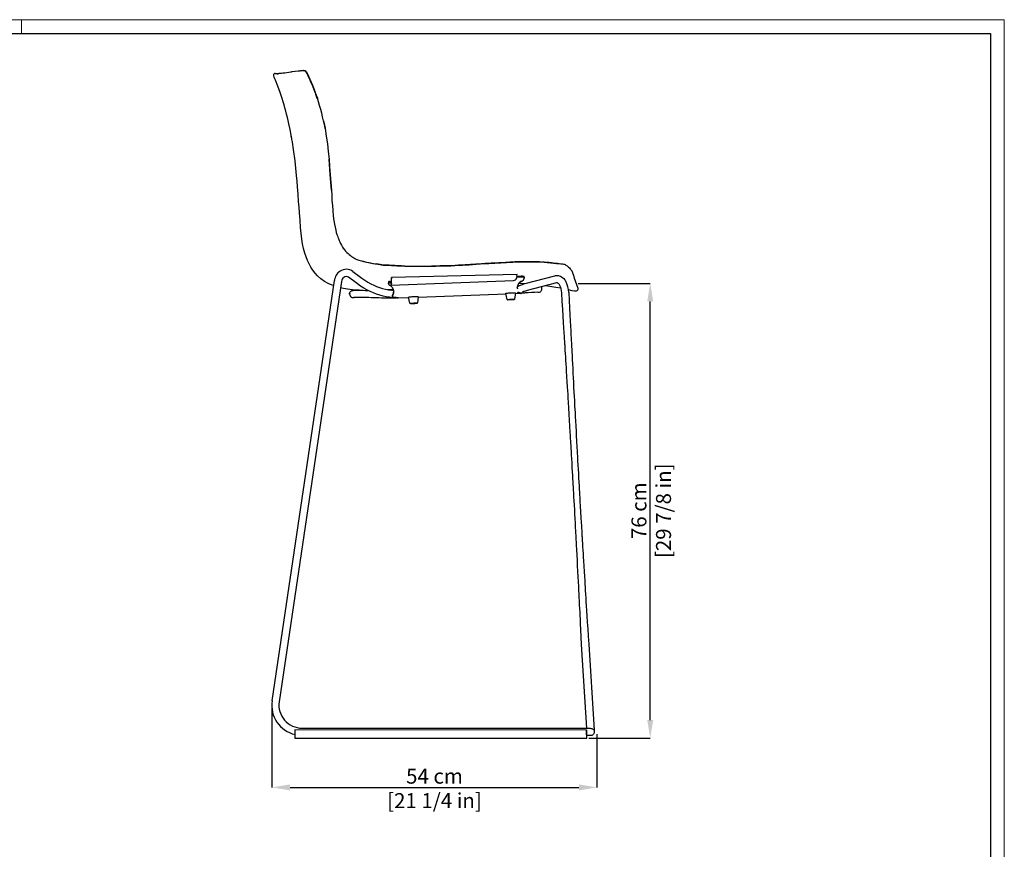
# Model space of a CAD drawing. Units: millimetres. Extents: x 0 to 3272, y 0 to 2288.
# Drawn here: x 1633 to 3272, y 906 to 2288 of the extents above; entities that cross this region are included whole.
import ezdxf

# ---------------------------------------------------------------- set-up
doc = ezdxf.new("R2010")
doc.units = ezdxf.units.MM
doc.linetypes.add('SLD-Solido', pattern=[0])
doc.layers.add('CARTIGLIO', color=7, linetype='Continuous', lineweight=13)
doc.layers.add('QUOTE', color=251, linetype='Continuous', lineweight=5)
doc.layers.add('OGGETTO', color=7, linetype='Continuous')
doc.styles.add('ARIAL', font='Arial')
doc.dimstyles.new('Quotatura  scala 1_8', dxfattribs={"dimtxt": 25, "dimasz": 30, "dimexe": 0, "dimexo": 3, "dimgap": 6, "dimtad": 1, "dimlfac": 0.1, "dimrnd": 0.5, "dimzin": 12, "dimdsep": 46, "dimtxsty": 'ARIAL', "dimcen": 0.09, "dimclrd": 256, "dimclre": 251, "dimadec": 0, "dimazin": 3, "dimtfac": 1, "dimtofl": 0, "dimtmove": 0, "dimatfit": 3, "dimfxl": 1, "dimfrac": 2, "dimtolj": 1, "dimtzin": 12, "dimarcsym": 0})

# ---------------------------------------------------------------- blocks, each defined once
blk = doc.blocks.new('*D8')
at = {"layer": 'Defpoints', "color": 0, "transparency": 16777216}
for p in [(2052.8, 1143.6), (2593.8, 1100.5), (2593.8, 1008.9)]:
    blk.add_point(p, dxfattribs=at)
at = {"layer": 'QUOTE', "color": 251, "lineweight": -2, "transparency": 16777216}
for p, q in [((2052.8, 1140.6), (2052.8, 1008.9)), ((2593.8, 1097.5), (2593.8, 1008.9))]:
    blk.add_line(p, q, dxfattribs=at)
at = {"layer": 'QUOTE', "lineweight": -2, "transparency": 16777216}
blk.add_line((2082.8, 1008.9), (2563.8, 1008.9), dxfattribs=at)
at = {"layer": 'QUOTE', "transparency": 16777216}
for points in [[(2082.8, 1013.9), (2082.8, 1003.9), (2052.8, 1008.9)], [(2563.8, 1003.9), (2563.8, 1013.9), (2593.8, 1008.9)]]:
    blk.add_solid(points, dxfattribs=at)
at = {"layer": 'QUOTE', "color": 0, "transparency": 16777216, "char_height": 25, "attachment_point": 5, "style": 'ARIAL'}
for s, insert in [('\\A1;54 cm', (2323.3, 1027.6)), ('\\A1;[21 1/4 in]', (2323.3, 986.8))]:
    blk.add_mtext(s, dxfattribs=dict(at, insert=insert))
blk = doc.blocks.new('*D9')
at = {"layer": 'Defpoints', "color": 0, "transparency": 16777216}
for p in [(2559.4, 1848.5), (2682.5, 1848.5), (2577.1, 1090.9)]:
    blk.add_point(p, dxfattribs=at)
at = {"layer": 'QUOTE', "color": 251, "lineweight": -2, "transparency": 16777216}
for p, q in [((2562.4, 1848.5), (2682.5, 1848.5)), ((2580.1, 1090.9), (2682.5, 1090.9))]:
    blk.add_line(p, q, dxfattribs=at)
at = {"layer": 'QUOTE', "lineweight": -2, "transparency": 16777216}
blk.add_line((2682.5, 1120.9), (2682.5, 1818.5), dxfattribs=at)
at = {"layer": 'QUOTE', "transparency": 16777216}
for points in [[(2687.5, 1818.5), (2677.5, 1818.5), (2682.5, 1848.5)], [(2677.5, 1120.9), (2687.5, 1120.9), (2682.5, 1090.9)]]:
    blk.add_solid(points, dxfattribs=at)
at = {"layer": 'QUOTE', "color": 0, "transparency": 16777216, "char_height": 25, "attachment_point": 5, "rotation": 90, "style": 'ARIAL'}
for s, insert in [('\\A1;[29 7/8 in]', (2704.6, 1469.7)), ('\\A1;76 cm', (2663.7, 1469.7))]:
    blk.add_mtext(s, dxfattribs=dict(at, insert=insert))

msp = doc.modelspace()

# ---------------------------------------------------------------- linework, layer by layer
at = {"layer": 'CARTIGLIO', "linetype": 'SLD-Solido', "lineweight": 15}
for p, q in [((0, 2287.707), (3272, 2287.707)), ((1636, 2264.89), (1636, 2287.707)), ((3272, 2287.707), (3272, 0))]:
    msp.add_line(p, q, dxfattribs=at)
at = {"layer": 'CARTIGLIO', "linetype": 'SLD-Solido', "lineweight": 30}
for p, q in [((22.817, 2264.89), (3249.183, 2264.89)), ((3249.183, 2264.89), (3249.183, 22.817))]:
    msp.add_line(p, q, dxfattribs=at)
at = {"layer": 'OGGETTO', "color": 7, "linetype": 'Continuous', "lineweight": -3}
for p, q in [((2084.361, 2200.899), (2084.588, 2200.943)), ((2085.007, 2201.02), (2086.204, 2201.257)), ((2128.32, 2156.889), (2128.319, 2156.889)), ((2226.843, 1880.834), (2229.266, 1880.294)), ((2229.518, 1880.383), (2227.087, 1880.779)), ((2229.694, 1880.274), (2229.518, 1880.383)), ((2235.159, 1879.252), (2237.399, 1879.124)), ((2274.014, 1877.333), (2273.766, 1877.34)), ((2052.9, 1153.202), (2156.683, 1853.418)), ((2192.804, 1849.236), (2180.214, 1858.731)), ((2187.439, 1868.312), (2200.029, 1858.817)), ((2250.947, 1854.394), (2250.502, 1852.361)), ((2250.502, 1852.361), (2250.8, 1845.683)), ((2250.8, 1845.683), (2455.075, 1853.462)), ((2460.535, 1860.458), (2459.701, 1857.172)), ((2467.731, 1858.64), (2460.147, 1858.411)), ((2460.535, 1860.458), (2467.635, 1860.584)), ((2460.605, 1860.781), (2461.076, 1863.239)), ((2474.324, 1848.06), (2523.509, 1861.147)), ((2168.553, 1851.659), (2064.771, 1151.442)), ((2247.62, 1849.354), (2248.294, 1849.512)), ((2250.38, 1851.768), (2250.527, 1851.805)), ((2250.614, 1849.859), (2250.476, 1849.824)), ((2251.634, 1848.969), (2250.8, 1845.683)), ((2464.163, 1844.587), (2461.533, 1844.485)), ((2526.595, 1849.551), (2477.41, 1836.463)), ((2511.923, 1843.699), (2506.853, 1844.298)), ((2253.677, 1829.404), (2253.685, 1829.419)), ((2253.789, 1828.609), (2253.797, 1828.624)), ((2280.545, 1824.296), (2261.497, 1823.553)), ((2261.511, 1823.566), (2261.509, 1824.973)), ((2261.647, 1824.941), (2261.703, 1823.628)), ((2282.535, 1815.496), (2280.259, 1825.561)), ((2296.244, 1826.234), (2294.822, 1816.013)), ((2442.475, 1830.608), (2296.058, 1824.9)), ((2444.478, 1821.752), (2442.202, 1831.817)), ((2458.186, 1832.49), (2456.764, 1822.27)), ((2467.554, 1831.586), (2458.009, 1831.214)), ((2463.203, 1833.779), (2462.973, 1833.678)), ((2467.202, 1831.616), (2467.42, 1831.593)), ((2467.553, 1831.613), (2467.42, 1831.593)), ((2535.166, 1832.682), (2535.207, 1832.65)), ((2091.065, 1101.61), (2091.06, 1094.59)), ((2091.074, 1105.072), (2576.668, 1104.944)), ((2102.665, 1107.59), (2571.695, 1107.591)), ((2576.658, 1101.611), (2576.653, 1094.591)), ((2576.671, 1104.754), (2576.671, 1104.807)), ((2588.657, 1113.11), (2588.648, 1113.102)), ((2589.185, 1102.23), (2589.223, 1101.995)), ((2589.223, 1101.995), (2589.232, 1101.928)), ((2091.06, 1094.465), (2091.06, 1091.59)), ((2091.061, 1091.083), (2576.655, 1091.091)), ((2576.653, 1094.466), (2576.653, 1091.591)), ((2576.655, 1091.091), (2576.735, 1091.091)), ((2576.737, 1094.591), (2576.736, 1095.546)), ((2576.737, 1091.591), (2576.737, 1094.466))]:
    msp.add_line(p, q, dxfattribs=at)
at = {"layer": 'OGGETTO'}
msp.add_line((2461.076, 1863.239), (2251.632, 1858.358), dxfattribs=at)
at = {"layer": 'OGGETTO', "color": 7, "linetype": 'Continuous', "lineweight": -3, "flags": 128}
for points in [[(2069.783, 2156.304), (2066.422, 2166.685), (2062.741, 2176.901), (2058.688, 2186.746), (2057.495, 2189.274), (2056.362, 2191.807), (2055.663, 2194.408), (2055.645, 2195.637), (2055.951, 2196.759)], [(2084.588, 2200.943), (2085.254, 2201.066), (2085.929, 2201.187)], [(2086.204, 2201.257), (2091.322, 2201.977), (2096.631, 2202.545), (2097.391, 2202.61), (2098.139, 2202.658), (2098.894, 2202.703), (2099.838, 2202.771), (2100.547, 2202.834), (2101.245, 2202.907), (2102.045, 2203.005), (2103.044, 2203.136), (2103.863, 2203.236), (2104.805, 2203.308), (2105.326, 2203.317), (2105.862, 2203.302), (2106.485, 2203.256), (2106.954, 2203.181), (2107.348, 2203.039), (2107.498, 2202.928), (2107.605, 2202.78), (2107.633, 2202.711), (2107.668, 2202.575), (2107.688, 2202.407), (2107.694, 2202.289)], [(2091.237, 2201.969), (2091.304, 2201.975), (2091.327, 2201.977)], [(2103.166, 2203.165), (2103.729, 2203.239), (2105.527, 2203.41), (2107.098, 2203.296), (2107.933, 2203.03), (2108.292, 2202.839), (2108.779, 2202.484), (2109.392, 2201.884), (2110.109, 2200.984), (2111.427, 2198.829), (2113.84, 2193.618), (2116.072, 2188.513), (2118.243, 2183.478), (2120.339, 2178.413), (2121.247, 2176.146), (2122.092, 2173.988), (2122.871, 2171.96), (2123.708, 2169.742), (2124.902, 2166.517), (2126.459, 2162.238), (2128.331, 2156.897)], [(2107.694, 2202.289), (2107.998, 2202.232), (2108.345, 2202.072), (2108.859, 2201.632), (2109.754, 2200.282), (2110.513, 2198.808), (2111.195, 2197.45), (2113.167, 2193.202), (2114.989, 2189.007), (2117.043, 2184.353), (2118.875, 2180.083), (2124.052, 2166.888), (2124.162, 2166.586), (2124.218, 2166.43), (2124.322, 2166.143), (2124.474, 2165.723), (2125.252, 2163.541), (2126.319, 2160.481), (2127.701, 2156.37)], [(2138.636, 2119.174), (2139.152, 2116.944), (2141.169, 2106.748)], [(2085.165, 2092.635), (2084.654, 2095.493), (2082.852, 2104.901), (2080.891, 2114.258)], [(2141.172, 2106.683), (2141.198, 2106.68), (2141.205, 2106.566)], [(2141.229, 2106.646), (2143.267, 2093.855), (2145.045, 2081.036), (2146.468, 2068.159), (2147.752, 2055.27)], [(2086.381, 2085.916), (2086.034, 2087.874), (2085.679, 2089.858), (2084.951, 2093.877)], [(2088.616, 2071.445), (2086.8, 2083.493), (2086.244, 2086.604)], [(2093.701, 2028.221), (2092.523, 2040.337), (2091.136, 2052.448), (2088.616, 2071.445)], [(2147.752, 2055.269), (2148.777, 2042.434), (2149.782, 2029.602), (2150.7, 2016.763), (2151.683, 2003.947)], [(2151.667, 2003.917), (2149.756, 2029.553), (2147.752, 2055.191)], [(2148.029, 2051.656), (2148.059, 2051.425), (2148.176, 2050.138)], [(2097.123, 1984.83), (2096.234, 1996.959), (2095.345, 2009.118), (2094.602, 2018.667), (2093.701, 2028.221)], [(2151.689, 2003.94), (2152.149, 1995.337), (2152.567, 1986.724), (2153.323, 1978.254), (2154.018, 1969.705), (2154.85, 1961.118), (2155.922, 1952.611)], [(2100.491, 1941.436), (2099.459, 1953.54), (2098.531, 1965.695), (2097.831, 1975.248), (2097.123, 1984.83)], [(2155.835, 1953.211), (2156.755, 1947.149), (2157.772, 1941.864), (2158.856, 1937.312), (2159.905, 1933.397), (2160.967, 1929.81), (2161.718, 1927.475), (2162.47, 1925.284), (2163.306, 1922.998), (2164.519, 1919.939), (2165.524, 1917.612), (2166.757, 1914.99), (2168.265, 1912.095), (2170.111, 1908.975), (2172.036, 1906.059)], [(2107.519, 1898.551), (2105.417, 1906.353), (2103.815, 1914.319), (2102.581, 1922.352), (2101.434, 1931.861), (2100.491, 1941.436)], [(2128.375, 1860.845), (2124.479, 1865.342), (2120.912, 1870.278), (2117.704, 1875.464), (2114.759, 1880.798), (2111.976, 1886.545), (2109.563, 1892.456), (2107.519, 1898.551)], [(2187.301, 1891.938), (2190.715, 1889.924), (2194.158, 1888.419), (2197.162, 1887.376), (2199.636, 1886.624), (2201.548, 1886.087), (2203.223, 1885.645), (2204.662, 1885.286), (2206.124, 1884.938), (2207.876, 1884.533), (2210.374, 1883.965), (2213.789, 1883.203), (2216.962, 1882.529), (2220.674, 1881.823), (2224.933, 1881.111), (2229.696, 1880.281)], [(2222.164, 1881.574), (2224.725, 1881.19), (2229.518, 1880.383)], [(2273.766, 1877.34), (2268.643, 1877.431), (2265.758, 1877.539), (2264.235, 1877.611), (2263.453, 1877.65), (2263.057, 1877.67), (2262.858, 1877.68), (2262.758, 1877.685), (2262.708, 1877.688), (2262.683, 1877.689), (2262.67, 1877.69), (2262.664, 1877.69), (2262.661, 1877.69), (2262.659, 1877.69), (2262.658, 1877.69), (2262.658, 1877.69), (2262.658, 1877.69), (2262.658, 1877.69), (2262.658, 1877.69), (2262.658, 1877.69), (2262.658, 1877.69), (2259.883, 1877.835), (2257.109, 1877.982), (2254.338, 1878.152), (2251.568, 1878.351), (2249.666, 1878.499), (2247.954, 1878.632), (2246.228, 1878.759), (2244.381, 1878.874), (2242.71, 1878.941), (2241.009, 1878.956), (2239.131, 1878.957), (2237.528, 1879.006), (2235.901, 1879.139), (2234.293, 1879.363), (2232.729, 1879.67), (2231.15, 1880.027), (2229.518, 1880.383)], [(2235.38, 1879.231), (2240.437, 1878.908), (2245.969, 1878.691), (2251.541, 1878.263), (2262.684, 1877.632), (2273.832, 1877.323)], [(2245.112, 1878.725), (2247.963, 1878.631), (2260.848, 1877.784), (2273.766, 1877.34)], [(2273.766, 1877.34), (2279.94, 1877.181), (2286.117, 1876.979), (2292.294, 1876.881), (2305.517, 1877.004), (2318.444, 1877.04)], [(2273.863, 1877.303), (2280.473, 1877.126), (2286.213, 1876.938), (2291.105, 1876.85), (2295.146, 1876.866), (2298.33, 1876.903), (2300.654, 1876.926), (2301.963, 1876.938), (2303.155, 1876.948), (2304.99, 1876.955), (2307.473, 1876.956), (2310.606, 1876.953), (2314.39, 1876.961), (2318.548, 1876.999)], [(2363.193, 1878.567), (2352.02, 1877.897), (2346.421, 1877.814), (2343.623, 1877.771), (2342.22, 1877.744), (2341.521, 1877.729), (2341.172, 1877.721), (2340.998, 1877.717), (2340.911, 1877.715), (2340.867, 1877.714), (2340.846, 1877.714), (2340.835, 1877.713), (2340.829, 1877.713), (2340.827, 1877.713), (2340.825, 1877.713), (2340.825, 1877.713), (2340.824, 1877.713), (2340.824, 1877.713), (2340.824, 1877.713), (2340.824, 1877.713), (2340.824, 1877.713), (2340.824, 1877.713), (2340.824, 1877.713), (2340.489, 1877.705), (2335.228, 1877.534), (2332.323, 1877.406), (2330.953, 1877.347), (2330.288, 1877.32), (2329.961, 1877.307), (2329.799, 1877.3), (2329.718, 1877.297), (2329.677, 1877.296), (2329.657, 1877.295), (2329.647, 1877.294), (2329.642, 1877.294), (2329.64, 1877.294), (2329.638, 1877.294), (2329.638, 1877.294), (2329.638, 1877.294), (2329.637, 1877.294), (2329.637, 1877.294), (2329.637, 1877.294), (2329.637, 1877.294), (2329.637, 1877.294), (2329.484, 1877.288), (2324.042, 1877.129), (2321.243, 1877.079), (2320.195, 1877.064), (2318.444, 1877.04)], [(2318.444, 1877.04), (2319.655, 1877.056), (2325.791, 1877.17), (2338.054, 1877.638), (2350.783, 1877.873), (2356.99, 1878.168), (2363.193, 1878.567)], [(2407.968, 1881.293), (2401.612, 1880.822), (2395.767, 1880.394), (2394.245, 1880.292), (2392.414, 1880.176), (2390.518, 1880.067), (2388.875, 1879.982), (2386.961, 1879.888), (2385.586, 1879.818), (2383.403, 1879.694), (2379.989, 1879.466), (2377.193, 1879.26), (2374.396, 1879.062), (2371.597, 1878.894), (2368.797, 1878.767), (2365.995, 1878.673), (2363.193, 1878.567)], [(2363.193, 1878.567), (2364.274, 1878.614), (2369.956, 1878.815), (2381.306, 1879.559), (2392.66, 1880.191), (2407.968, 1881.293)], [(2452.82, 1883.917), (2448.876, 1883.582), (2445.58, 1883.33), (2441.614, 1883.107), (2438.148, 1882.944), (2434.325, 1882.746), (2430.397, 1882.505), (2426.772, 1882.314), (2423.522, 1882.184), (2420.65, 1882.066), (2417.833, 1881.917), (2416.188, 1881.818), (2414.544, 1881.714), (2412.9, 1881.607), (2411.256, 1881.503), (2409.818, 1881.412), (2407.968, 1881.293)], [(2407.968, 1881.293), (2408.864, 1881.352), (2413.855, 1881.669), (2423.844, 1882.196), (2433.834, 1882.717), (2443.33, 1883.298), (2452.82, 1883.917)], [(2498.069, 1884.225), (2494.794, 1884.358), (2490.423, 1884.446), (2486.756, 1884.454), (2482.952, 1884.426), (2479.244, 1884.416), (2475.438, 1884.428), (2470.919, 1884.407), (2466.389, 1884.311), (2461.768, 1884.186), (2457.346, 1884.091), (2452.82, 1883.917)], [(2452.82, 1883.917), (2453.913, 1883.981), (2459.632, 1884.139), (2471.072, 1884.409), (2484.716, 1884.439), (2491.395, 1884.435), (2498.069, 1884.225)], [(2498.069, 1884.225), (2500.396, 1884.074), (2510.931, 1883.262), (2521.447, 1882.226), (2526.703, 1881.686), (2527.823, 1881.571)], [(2527.882, 1881.568), (2525.269, 1881.831), (2521.741, 1882.195), (2518.393, 1882.551), (2514.225, 1882.972), (2510.272, 1883.315), (2505.866, 1883.651), (2502.151, 1883.939), (2502.032, 1883.948)], [(2527.824, 1881.574), (2529.022, 1881.458), (2530.802, 1881.287), (2533.407, 1881.032), (2536.298, 1880.739), (2538.795, 1880.423), (2539.863, 1880.206), (2540.77, 1879.884), (2542.273, 1878.926), (2543.985, 1877.576), (2545.373, 1876.453), (2546.662, 1875.388), (2548.048, 1874.149), (2549.431, 1872.726), (2550.581, 1871.293), (2551.069, 1870.587), (2551.471, 1869.953), (2551.801, 1869.392), (2552.072, 1868.903), (2552.313, 1868.447), (2552.634, 1867.802), (2553.105, 1866.764), (2553.309, 1866.274)], [(2155.387, 1844.675), (2152.909, 1845.62), (2146.374, 1848.457), (2140.024, 1851.739), (2133.936, 1855.84), (2128.375, 1860.845)], [(2200.029, 1858.817), (2202.548, 1856.96), (2207.391, 1853.63), (2212.265, 1850.588), (2217.168, 1847.836), (2222.092, 1845.378), (2227.034, 1843.216), (2231.989, 1841.353), (2236.951, 1839.789), (2241.917, 1838.529), (2246.882, 1837.573), (2251.595, 1836.95), (2252.366, 1836.874)], [(2251.632, 1858.358), (2251.487, 1857.396), (2250.947, 1854.394)], [(2251.579, 1856.884), (2251.597, 1857.911), (2251.632, 1858.358)], [(2251.642, 1853.702), (2251.595, 1855.347), (2251.579, 1856.884)], [(2472.615, 1856.534), (2472.627, 1857.23), (2472.479, 1857.774), (2472.186, 1858.114), (2472.102, 1858.165)], [(2472.552, 1858.89), (2472.475, 1859.633), (2472.431, 1859.753)], [(2472.555, 1858.993), (2472.567, 1858.156), (2472.613, 1857.333)], [(2523.509, 1861.147), (2524.93, 1861.448), (2527.035, 1861.619), (2529.118, 1861.47), (2531.148, 1861.016), (2533.111, 1860.269), (2534.999, 1859.237), (2536.805, 1857.921), (2538.519, 1856.32), (2540.123, 1854.44), (2541.558, 1852.359), (2541.784, 1851.988)], [(2178.639, 1838.74), (2172.106, 1839.83), (2166.97, 1840.977)], [(2197.86, 1836.986), (2190.815, 1837.387), (2178.639, 1838.74)], [(2182.03, 1830.578), (2182.106, 1831.839), (2182.475, 1833.084), (2183.035, 1834.124), (2183.715, 1834.962), (2184.443, 1835.6), (2185.143, 1836.05), (2185.764, 1836.349), (2186.303, 1836.544), (2186.771, 1836.672), (2187.21, 1836.761), (2187.672, 1836.829), (2188.271, 1836.889), (2189.472, 1836.954), (2190.793, 1836.989), (2192.506, 1837.009), (2194.449, 1837.011), (2196.65, 1836.999), (2199.118, 1836.973), (2201.847, 1836.933), (2204.832, 1836.88), (2208.063, 1836.813), (2211.53, 1836.733), (2212.621, 1836.706)], [(2251.253, 1824.926), (2248.345, 1825.243), (2242.986, 1826.069), (2237.623, 1827.207), (2232.26, 1828.659), (2226.902, 1830.422), (2221.555, 1832.495), (2216.228, 1834.877), (2210.926, 1837.566), (2205.656, 1840.557), (2200.426, 1843.848), (2195.243, 1847.434), (2192.804, 1849.236)], [(2254.762, 1838.567), (2252.563, 1838.395), (2246.452, 1837.949), (2245.297, 1837.878)], [(2246.679, 1850.341), (2246.622, 1849.278), (2246.764, 1847.73)], [(2247.518, 1851.313), (2246.932, 1850.96), (2246.7, 1850.488), (2246.679, 1850.341)], [(2246.764, 1847.73), (2246.748, 1848.313), (2246.836, 1848.646)], [(2246.836, 1848.646), (2247.146, 1849.076), (2247.62, 1849.354)], [(2461.218, 1841.661), (2461.683, 1842.432), (2462.268, 1843.138), (2462.869, 1843.701), (2463.492, 1844.171), (2464.182, 1844.599), (2465.054, 1845.047), (2466.453, 1845.64), (2468.099, 1846.231), (2469.889, 1846.803), (2472.055, 1847.438), (2474.324, 1848.06)], [(2477.41, 1836.463), (2476.278, 1836.157), (2474.388, 1835.623), (2472.804, 1835.143), (2471.554, 1834.73), (2470.754, 1834.437), (2470.274, 1834.239), (2470.085, 1834.151), (2470.098, 1834.159)], [(2533.831, 1840.213), (2525.585, 1841.628), (2511.923, 1843.699)], [(2531.492, 1845.817), (2531.049, 1846.514), (2530.201, 1847.633), (2529.385, 1848.477), (2528.644, 1849.057), (2528.011, 1849.406), (2527.491, 1849.576), (2527.021, 1849.617), (2526.595, 1849.551)], [(2558.992, 1835.489), (2557.886, 1835.399), (2556.203, 1835.55), (2552.755, 1836.279), (2546.593, 1837.806)], [(2561.297, 1842.19), (2561.735, 1840.54), (2561.966, 1839.136), (2561.841, 1837.87), (2561.528, 1836.994), (2561.067, 1836.269), (2560.262, 1835.752), (2558.994, 1835.452)], [(2182.03, 1830.578), (2182.106, 1831.839), (2182.182, 1832.097)], [(2237.461, 1823.965), (2235.019, 1824.046), (2230.483, 1824.192), (2226.101, 1824.328), (2221.889, 1824.453), (2217.864, 1824.566), (2214.042, 1824.667), (2210.438, 1824.756), (2207.066, 1824.832), (2203.939, 1824.894), (2201.071, 1824.944), (2198.474, 1824.98), (2196.16, 1825.003), (2194.141, 1825.012), (2192.429, 1825.008), (2191.041, 1824.992), (2189.998, 1824.965), (2189.411, 1824.939), (2189.153, 1824.92), (2189.152, 1824.921)], [(2261.304, 1825.022), (2261.195, 1824.938), (2260.482, 1824.531), (2259.848, 1824.265), (2259.288, 1824.09), (2258.773, 1823.972), (2258.226, 1823.883), (2257.501, 1823.804), (2256.147, 1823.722), (2254.737, 1823.681), (2252.961, 1823.661), (2250.986, 1823.663), (2248.796, 1823.684), (2246.396, 1823.723), (2243.799, 1823.779), (2241.028, 1823.853), (2238.263, 1823.938), (2237.461, 1823.965)], [(2253.789, 1828.609), (2253.455, 1827.745), (2253.4, 1826.963)], [(2253.4, 1826.963), (2253.575, 1826.389), (2253.892, 1825.986), (2254.866, 1825.657)], [(2253.448, 1827.705), (2253.559, 1828.352), (2253.581, 1828.998)], [(2253.677, 1829.404), (2253.587, 1829.116), (2253.585, 1828.936)], [(2254.866, 1825.657), (2257.037, 1825.524), (2258.885, 1825.363), (2260.392, 1825.177), (2261.543, 1824.966), (2262.328, 1824.733), (2262.738, 1824.48), (2262.771, 1824.21), (2262.424, 1823.925), (2261.703, 1823.628)], [(2280.259, 1825.561), (2280.259, 1825.561), (2280.42, 1825.689), (2280.947, 1825.828), (2281.816, 1825.97), (2282.985, 1826.108), (2284.401, 1826.238), (2285.997, 1826.351), (2287.698, 1826.444), (2289.425, 1826.512), (2291.097, 1826.551), (2292.636, 1826.56), (2293.97, 1826.538), (2295.037, 1826.487), (2295.786, 1826.408), (2296.183, 1826.306), (2296.244, 1826.234)], [(2442.202, 1831.817), (2442.202, 1831.818), (2442.363, 1831.946), (2442.89, 1832.084), (2443.758, 1832.226), (2444.928, 1832.365), (2446.343, 1832.494), (2447.939, 1832.608), (2449.64, 1832.701), (2451.367, 1832.769), (2453.04, 1832.808), (2454.579, 1832.817), (2455.913, 1832.795), (2456.979, 1832.744), (2457.729, 1832.665), (2458.126, 1832.563), (2458.186, 1832.49)], [(2452.667, 1820.944), (2452.027, 1820.902), (2450.747, 1820.835), (2449.46, 1820.791), (2448.243, 1820.772), (2447.164, 1820.779), (2446.277, 1820.814), (2445.596, 1820.881), (2445.276, 1820.95), (2445.026, 1821.051), (2444.78, 1821.225), (2444.569, 1821.503), (2444.499, 1821.736)], [(2456.747, 1822.264), (2456.69, 1822.004), (2456.53, 1821.745), (2456.348, 1821.573), (2456.17, 1821.463), (2455.963, 1821.376), (2455.601, 1821.28), (2454.908, 1821.163), (2454.031, 1821.06), (2452.99, 1820.968), (2452.667, 1820.944)], [(2467.202, 1831.616), (2465.518, 1831.808), (2464.151, 1832.021), (2463.111, 1832.256), (2462.404, 1832.509), (2462.035, 1832.78), (2462.007, 1833.067), (2462.321, 1833.367), (2462.973, 1833.678)], [(2474.055, 1832.426), (2472.961, 1832.351), (2470.977, 1832.252), (2469.196, 1832.221), (2467.497, 1832.283), (2466.482, 1832.395), (2465.54, 1832.583), (2464.755, 1832.824), (2463.932, 1833.186), (2463.074, 1833.716)], [(2463.203, 1833.779), (2463.323, 1834.017), (2463.289, 1834.401)], [(2468.101, 1832.261), (2468.107, 1832.082), (2467.842, 1831.656)], [(2576.952, 1107.544), (2568.274, 1246.923), (2567.639, 1259.841), (2567.065, 1271.464), (2566.553, 1281.791), (2566.195, 1288.997), (2565.875, 1295.403), (2565.595, 1301.01), (2565.339, 1306.127), (2564.993, 1313.015), (2564.671, 1319.405), (2564.373, 1325.298), (2564.096, 1330.785), (2563.787, 1336.855), (2563.435, 1343.777), (2563.038, 1351.552), (2562.602, 1360.058), (2562.15, 1368.835), (2561.685, 1377.838), (2561.214, 1386.9), (2560.731, 1396.152), (2560.278, 1404.804), (2559.873, 1412.494), (2559.609, 1417.482), (2559.372, 1421.959), (2559.168, 1425.801), (2559.002, 1428.929), (2558.831, 1432.141), (2558.601, 1436.441), (2558.313, 1441.831), (2557.928, 1448.993), (2557.521, 1456.54), (2557.116, 1464.024), (2556.713, 1471.446), (2556.311, 1478.806), (2555.91, 1486.103), (2555.531, 1492.998), (2555.189, 1499.186), (2554.885, 1504.668), (2554.619, 1509.442), (2554.394, 1513.482), (2554.154, 1517.769), (2553.879, 1522.675), (2553.568, 1528.201), (2553.203, 1534.682), (2552.797, 1541.849), (2552.368, 1549.376), (2551.973, 1556.308), (2551.613, 1562.583), (2551.29, 1568.2), (2551.005, 1573.141), (2550.815, 1576.419), (2550.658, 1579.129), (2550.495, 1581.953), (2550.287, 1585.525), (2550.036, 1589.845), (2549.74, 1594.913), (2549.411, 1600.528), (2548.819, 1610.612), (2548.222, 1620.706), (2547.622, 1630.813), (2547.022, 1640.87), (2546.48, 1649.918), (2546.016, 1657.62), (2545.632, 1663.978), (2545.291, 1669.604), (2544.882, 1676.343), (2544.404, 1684.196), (2543.859, 1693.107), (2543.298, 1702.239), (2542.933, 1708.184), (2542.568, 1714.1), (2542.203, 1719.988), (2541.84, 1725.848), (2541.479, 1731.665), (2541.162, 1736.759), (2540.944, 1740.248), (2540.776, 1742.95), (2540.656, 1744.872), (2540.538, 1746.76), (2540.39, 1749.121), (2540.213, 1751.957), (2539.987, 1755.56), (2539.699, 1760.155), (2539.292, 1766.622), (2538.803, 1774.385), (2538.231, 1783.445), (2537.575, 1793.8), (2536.835, 1805.452), (2536.009, 1818.4), (2535.098, 1832.644)], [(2547.078, 1833.32), (2547.738, 1819.834), (2548.345, 1807.482), (2548.899, 1796.261), (2549.399, 1786.174), (2549.844, 1777.219), (2550.235, 1769.396), (2550.57, 1762.699), (2550.854, 1757.036), (2551.066, 1752.808), (2551.238, 1749.39), (2551.386, 1746.459), (2551.565, 1742.908), (2551.78, 1738.665), (2552.022, 1733.884), (2552.291, 1728.593), (2552.638, 1721.777), (2553.021, 1714.267), (2553.424, 1706.409), (2553.82, 1698.708), (2554.209, 1691.169), (2554.592, 1683.792), (2555.033, 1675.306), (2555.454, 1667.257), (2555.834, 1660.008), (2556.174, 1653.564), (2556.429, 1648.728), (2556.678, 1644.028), (2556.959, 1638.736), (2557.273, 1632.844), (2557.62, 1626.35), (2558, 1619.254), (2558.476, 1610.426), (2558.931, 1602.022), (2559.361, 1594.113), (2559.766, 1586.699), (2560.012, 1582.228), (2560.2, 1578.798), (2560.329, 1576.453), (2560.463, 1574.019), (2560.656, 1570.533), (2560.907, 1565.996), (2561.27, 1559.444), (2561.649, 1552.64), (2562.032, 1545.799), (2562.418, 1538.921), (2562.82, 1531.79), (2563.226, 1524.62), (2563.627, 1517.566), (2563.993, 1511.154), (2564.321, 1505.426), (2564.611, 1500.384), (2564.862, 1496.026), (2565.113, 1491.685), (2565.496, 1485.059), (2565.957, 1477.128), (2566.497, 1467.891), (2567.057, 1458.346), (2567.578, 1449.51), (2567.853, 1444.871), (2568.115, 1440.455), (2568.364, 1436.26), (2568.592, 1432.441), (2568.773, 1429.397), (2568.906, 1427.181), (2569.011, 1425.422), (2569.155, 1423.018), (2569.343, 1419.872), (2569.626, 1415.159), (2569.965, 1409.535), (2570.313, 1403.767), (2570.663, 1397.972), (2571.017, 1392.15), (2571.372, 1386.3), (2571.921, 1377.315), (2572.468, 1368.373), (2572.963, 1360.329), (2573.392, 1353.367), (2573.755, 1347.487), (2574.07, 1342.406), (2574.413, 1336.88), (2574.789, 1330.823), (2575.2, 1324.236), (2575.568, 1318.337), (2576.005, 1311.37), (2576.51, 1303.321), (2577.084, 1294.19), (2577.729, 1283.978), (2578.431, 1272.895), (2579.202, 1260.769), (2580.041, 1247.599), (2588.657, 1113.11)], [(2290.724, 1814.687), (2290.085, 1814.645), (2288.804, 1814.579), (2287.517, 1814.534), (2286.3, 1814.515), (2285.221, 1814.522), (2284.334, 1814.557), (2283.653, 1814.625), (2283.333, 1814.694), (2283.083, 1814.794), (2282.838, 1814.968), (2282.627, 1815.246), (2282.557, 1815.48)], [(2294.805, 1816.008), (2294.748, 1815.747), (2294.587, 1815.488), (2294.405, 1815.316), (2294.227, 1815.206), (2294.02, 1815.12), (2293.659, 1815.023), (2292.965, 1814.906), (2292.088, 1814.803), (2291.048, 1814.711), (2290.724, 1814.687)], [(2091.072, 1104.681), (2091.071, 1104.348), (2091.07, 1103.996), (2091.069, 1103.628), (2091.068, 1103.245), (2091.067, 1102.85), (2091.066, 1102.444), (2091.065, 1102.03), (2091.065, 1101.61)], [(2571.695, 1107.591), (2572.714, 1107.59), (2574.633, 1107.577), (2576.481, 1107.553), (2578.21, 1107.518), (2579.784, 1107.471), (2581.172, 1107.414), (2582.369, 1107.344), (2583.445, 1107.246), (2584.173, 1107.137), (2584.807, 1106.989), (2585.428, 1106.78), (2586.191, 1106.418), (2587.026, 1105.854), (2587.829, 1105.078), (2588.521, 1104.084), (2589.011, 1102.939), (2589.223, 1101.995)], [(2576.665, 1104.683), (2576.664, 1104.349), (2576.663, 1103.997), (2576.662, 1103.629), (2576.661, 1103.246), (2576.66, 1102.851), (2576.659, 1102.445), (2576.658, 1102.031), (2576.658, 1101.611)], [(2576.671, 1104.807), (2576.67, 1104.876), (2576.669, 1104.921), (2576.669, 1104.942), (2576.668, 1104.938), (2576.667, 1104.908), (2576.667, 1104.855), (2576.666, 1104.778), (2576.665, 1104.683)], [(2576.684, 1096.508), (2576.678, 1097.101), (2576.673, 1097.919), (2576.669, 1098.92), (2576.667, 1100.054), (2576.666, 1101.265), (2576.666, 1102.493), (2576.668, 1103.675), (2576.671, 1104.754)], [(2588.648, 1113.102), (2588.734, 1111.788), (2588.84, 1109.896), (2588.94, 1108.091), (2589.031, 1106.422), (2589.111, 1104.934), (2589.178, 1103.664), (2589.231, 1102.644), (2589.267, 1101.893), (2589.288, 1101.387), (2589.293, 1101.212), (2589.294, 1101.045), (2589.289, 1100.855), (2589.258, 1100.434), (2589.167, 1099.858), (2588.829, 1098.769), (2588.288, 1097.758), (2587.548, 1096.853), (2586.629, 1096.096), (2585.511, 1095.508), (2584.264, 1095.162), (2582.825, 1095.101), (2581.549, 1095.342), (2581.464, 1095.377)], [(2091.06, 1094.59), (2091.06, 1094.575), (2091.06, 1094.559), (2091.06, 1094.544), (2091.06, 1094.528), (2091.06, 1094.512), (2091.06, 1094.497), (2091.06, 1094.481), (2091.06, 1094.465)], [(2582.044, 1095.328), (2582.054, 1095.327), (2581.925, 1095.341), (2581.549, 1095.372), (2580.867, 1095.414), (2579.867, 1095.46), (2578.584, 1095.503), (2577.07, 1095.54), (2576.736, 1095.546)], [(2576.737, 1094.466), (2576.737, 1094.482), (2576.737, 1094.498), (2576.737, 1094.513), (2576.737, 1094.529), (2576.737, 1094.545), (2576.737, 1094.56), (2576.737, 1094.576), (2576.737, 1094.591)]]:
    msp.add_lwpolyline(points, dxfattribs=at)
at = {"layer": 'OGGETTO', "color": 7, "linetype": 'Continuous', "lineweight": -3}
for centre, radius, start, end in [((2058.218, 2195.773), 2.472, 88.810458, 156.510807), ((2059.713, 2215.725), 17.524, 265.275529, 276.232278), ((2060.762, 2226.266), 28.791, 271.124353, 275.833897), ((2056.788, 2306.687), 108.491, 272.549701, 277.576299), ((2064.119, 2302.91), 103.999, 273.85234, 281.030512), ((1607.893, 2011.782), 483.972, 12.224314, 17.37449), ((1757.491, 2035.221), 390.288, 10.551046, 18.164976), ((2242.773, 1991.463), 90.317, 183.830428, 186.945019), ((2203.855, 1928.504), 38.935, 214.613653, 231.354684), ((2270.285, 2004.586), 139.914, 229.506235, 233.62655), ((2176.482, 1853.105), 18.743, 54.224703, 123.627864), ((2299.325, 2337.49), 462.384, 258.260257, 260.883916), ((2240.791, 1922.681), 43.773, 255.077737, 269.5322), ((2177.861, 1850.923), 21.324, 123.464023, 173.279078), ((2178.234, 1850.736), 9.725, 127.764392, 174.553465), ((2176.465, 1852.923), 6.913, 57.163901, 127.277998), ((2214.756, 1851.393), 36.957, 356.238947, 3.581514), ((2454.91, 1858.406), 4.948, 271.916774, 345.547993), ((2455.688, 1861.688), 5, 345.757292, 349.675946), ((2468.567, 1848.915), 11.705, 72.330828, 94.56747), ((2468.58, 1845.427), 13.241, 75.243189, 93.67492), ((2449.628, 1896.821), 48.653, 292.617435, 294.061627), ((2467.439, 1857.206), 5.219, 292.842203, 352.610002), ((2471.464, 1856.909), 1.409, 63.067498, 69.695429), ((2471.872, 1859.513), 0.609, 23.223545, 65.893258), ((2794.675, 1932.966), 250.411, 195.445958, 201.25428), ((2250.445, 1848.33), 3.73, 189.262642, 219.446885), ((2249.252, 1845.881), 5.702, 105.506308, 107.70397), ((2250.212, 1848.144), 3.431, 219.529483, 246.762733), ((2249.271, 1843.718), 7.811, 94.352097, 101.394704), ((2249.473, 1840.798), 8.793, 94.558617, 97.709342), ((2247.895, 1862.294), 10.815, 274.152762, 283.280959), ((2247.991, 1860.351), 10.816, 274.152987, 283.280488), ((2244.687, 1835.267), 10.581, 38.367312, 66.786737), ((2242.977, 1731.445), 105.846, 83.258396, 84.910983), ((2243.364, 1834.255), 12.246, 9.565736, 38.237241), ((2244.894, 1835.403), 10.571, 331.373835, 6.379634), ((2245.024, 1834.601), 10.552, 331.357406, 9.209268), ((2472.524, 1841.665), 11.377, 177.525796, 191.36112), ((2472.421, 1841.384), 11.29, 111.197722, 176.079245), ((2447.606, 1541.083), 307.66, 85.267019, 87.006554), ((2496.259, 1839.596), 6.001, 290.726874, 32.555274), ((2506.077, 1831.781), 29.034, 1.70181, 28.909047), ((2505.568, 1831.632), 41.545, 2.328821, 29.338917), ((2187.969, 1830.713), 5.95, 166.555825, 281.462602), ((2187.893, 1830.578), 5.833, 180.0216, 289.786998), ((2246.408, 1763.499), 61.618, 81.001121, 85.490194), ((2336.924, 1785.771), 93.989, 151.694763, 152.32919), ((2336.952, 1785.021), 93.894, 151.694442, 152.329511), ((2258.594, 1832.967), 9.843, 287.237349, 288.407114), ((2445.577, 1821.998), 1.109, 193.338809, 268.711538), ((2452.157, 1785.418), 36.237, 84.345402, 100.451755), ((2508.834, 1430.601), 403.327, 91.886574, 94.946779), ((2496.349, 1837.533), 4.009, 252.500293, 299.952551), ((2290.214, 1779.161), 36.237, 84.345357, 100.451773), ((2102.537, 1145.846), 50.179, 171.571249, 256.844342), ((2102.665, 1145.889), 38.299, 171.662562, 270.114913), ((2114.675, 1091.465), 23.615, 179.696358, 180.909562), ((2600.216, 1091.467), 23.563, 179.698438, 180.914312), ((2615.809, 1094.514), 39.157, 179.887085, 180.069977), ((2552.974, 1091.466), 23.764, 359.095712, 0.301334)]:
    msp.add_arc(centre, radius, start, end, dxfattribs=at)
at = {"layer": 'OGGETTO', "color": 7, "linetype": 'Continuous', "lineweight": -3, "extrusion": (0, 0, -1)}
msp.add_ellipse((2261.318, 1828.55), major_axis=(-0.179, 4.997), ratio=0.04236359, start_param=3.0708549, end_param=3.92934639, dxfattribs=at)

# ---------------------------------------------------------------- dimensions: what is measured, and where the dimension line sits
at = {"layer": 'QUOTE'}
dim = msp.add_linear_dim(base=(2682.47, 1848.529), p1=(2577.08, 1090.945), p2=(2559.365, 1848.529), angle=90, dimstyle='Quotatura  scala 1_8', override={"dimpost": ' cm\\X'}, dxfattribs=at)
dim.commit()
dim.dimension.update_dxf_attribs({"geometry": '*D9', "text_midpoint": (2663.707, 1469.737)})
dim = msp.add_linear_dim(base=(2593.812, 1008.914), p1=(2052.827, 1143.594), p2=(2593.812, 1100.498), dimstyle='Quotatura  scala 1_8', override={"dimpost": ' cm\\X'}, dxfattribs=at)
dim.commit()
dim.dimension.update_dxf_attribs({"geometry": '*D8', "text_midpoint": (2323.32, 1027.626)})

doc.saveas('drawing.dxf')
